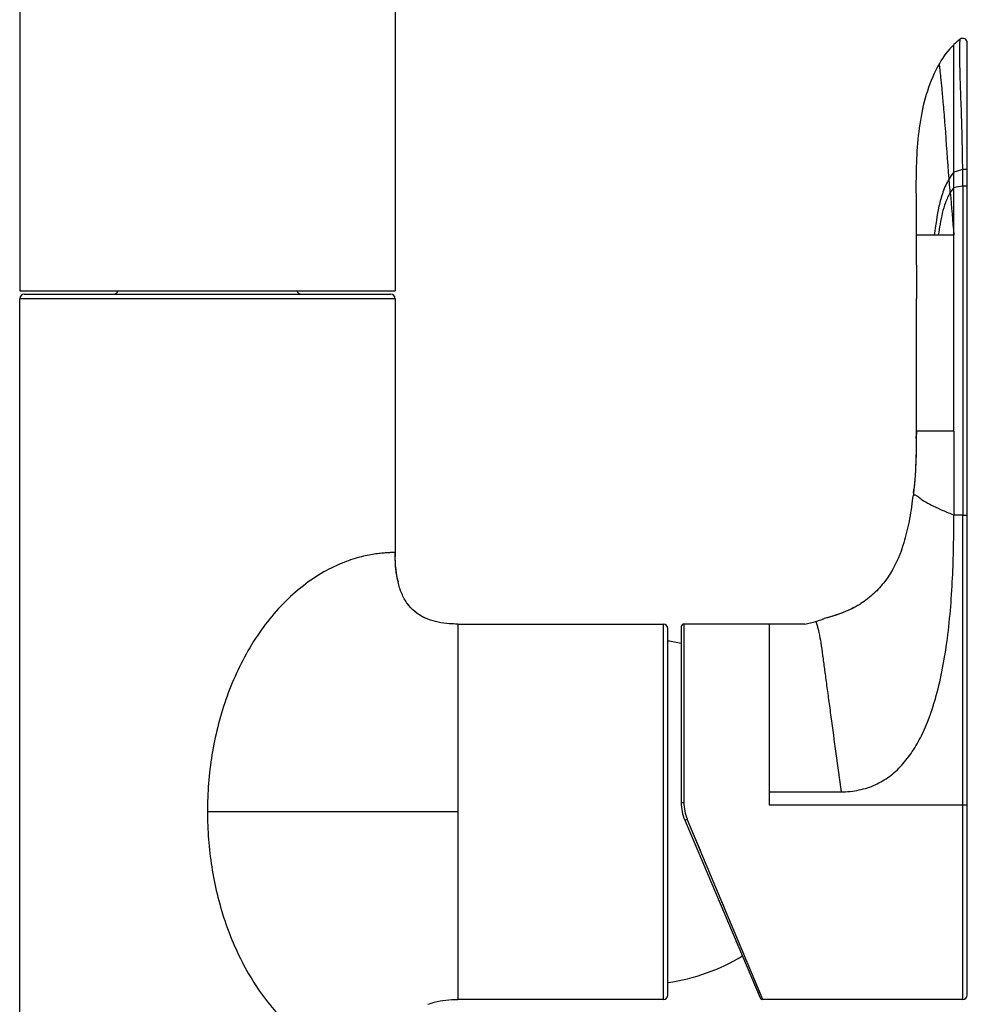
# Model space of a CAD drawing. Units: millimetres. Extents: x 0 to 210, y 0 to 297.
# Drawn here: x 51 to 77, y 183 to 211 of the extents above; entities that cross this region are included whole.
import ezdxf

# ---------------------------------------------------------------- set-up
doc = ezdxf.new("R2010")
doc.units = ezdxf.units.MM
doc.header["$LTSCALE"] = 19.36
for name, color, linetype in [('1209778_1', 7, 'CONTINUOUS'), ('1340862_1', 7, 'CONTINUOUS'), ('1349056_1', 7, 'CONTINUOUS'), ('1349061_1', 7, 'CONTINUOUS'), ('3008523_1', 7, 'CONTINUOUS')]:
    doc.layers.add(name, color=color, linetype=linetype)

msp = doc.modelspace()

# ---------------------------------------------------------------- linework, layer by layer
at = {"layer": '1209778_1', "color": 7, "linetype": 'Continuous'}
for centre, start, end in [((68.12, 187.802), 78.0937, 82.0629), ((68.12, 189.147), 277.9371, 301.1711)]:
    msp.add_arc(centre, 5.5, start, end, dxfattribs=at)
at = {"layer": '1340862_1', "color": 7, "linetype": 'Continuous'}
for p, q in [((76.879, 199.12), (76.879, 209.931)), ((77.254, 183.349), (77.254, 209.983)), ((75.819, 206.026), (75.818, 205.883)), ((75.819, 206.093), (75.819, 206.026)), ((75.819, 206.006), (75.818, 205.995)), ((75.818, 205.883), (75.82, 205.666)), ((77.129, 205.977), (77.129, 196.774)), ((75.82, 205.666), (75.827, 204.914)), ((75.827, 204.914), (75.828, 204.706)), ((75.828, 204.706), (75.829, 202.829)), ((75.829, 204.609), (76.879, 204.609)), ((75.829, 199.12), (75.829, 202.829)), ((75.829, 199.12), (75.828, 198.921)), ((76.879, 199.12), (75.829, 199.12)), ((76.879, 199.12), (76.879, 196.774)), ((75.761, 197.485), (75.751, 197.389)), ((75.726, 197.17), (75.735, 197.242)), ((75.735, 197.242), (75.745, 197.33)), ((75.751, 197.389), (75.745, 197.33)), ((77.129, 196.774), (76.879, 196.774)), ((75.411, 195.786), (75.462, 195.934)), ((74.198, 194.249), (74.142, 194.217)), ((69.254, 193.649), (69.254, 188.729)), ((71.617, 193.724), (69.329, 193.724)), ((69.329, 193.724), (69.329, 188.732)), ((71.723, 188.658), (71.723, 193.714)), ((76.68, 193.198), (76.682, 193.209)), ((71.723, 189.032), (73.723, 189.032)), ((77.129, 188.658), (71.723, 188.658)), ((77.129, 183.224), (77.129, 188.658)), ((69.353, 188.24), (71.463, 183.27)), ((71.532, 183.224), (69.423, 188.267)), ((69.79, 187.388), (69.516, 188.043)), ((70.054, 186.758), (69.879, 187.176)), ((70.539, 185.599), (70.385, 185.967)), ((71.107, 184.241), (71.055, 184.365)), ((71.387, 183.57), (71.283, 183.819)), ((77.129, 183.224), (71.532, 183.224))]:
    msp.add_line(p, q, dxfattribs=at)
for points in [[(75.828, 198.921), (75.825, 198.696), (75.82, 198.478), (75.813, 198.267), (75.803, 198.061), (75.792, 197.863), (75.777, 197.671), (75.761, 197.485)], [(74.142, 194.217), (74.021, 194.153), (73.894, 194.092), (73.759, 194.036), (73.617, 193.984), (73.469, 193.937), (73.316, 193.895), (73.254, 193.88)], [(71.479, 183.351), (71.461, 183.395), (71.416, 183.503)], [(71.532, 183.224), (71.53, 183.228), (71.525, 183.24), (71.518, 183.258), (71.508, 183.283)]]:
    msp.add_lwpolyline(points, dxfattribs=at)
for centre, radius, start, end in [((78.485, 208.272), 2.308, 134.0736, 150.6069), ((78.476, 208.279), 2.297, 128.3059, 134.0231), ((77.129, 209.983), 0.125, 359.9999, 128.3056), ((77.725, 205.607), 1.135, 138.2073, 149.6656), ((79.616, 197.808), 8.983, 106.0914, 107.7404), ((37.385, 205.971), 39.744, 0.0096, 0.6745), ((100.215, 205.948), 24.397, 179.6603, 179.8632), ((77.539, 205.339), 0.886, 138.1236, 149.2561), ((246.677, 219.815), 170.478, 184.71826, 185.11739), ((79.32, 193.582), 12.587, 100.0231, 101.1812), ((50.866, 199.119), 24.963, 359.5269, 0.0019), ((64.552, 198.568), 11.261, 353.9924, 354.5337), ((72.772, 196.657), 2.798, 299.0259, 300.6264), ((72.8, 196.61), 2.744, 300.6285, 301.6668), ((72.814, 196.588), 2.718, 301.6679, 302.0819), ((72.821, 196.576), 2.704, 302.0819, 302.5012), ((69.329, 193.649), 0.075, 90, 180), ((72.242, 196.411), 2.727, 279.8833, 286.6172), ((70.504, 188.729), 1.25, 180, 203), ((70.54, 188.733), 1.211, 180.0316, 202.6484), ((71.532, 183.299), 0.075, 202.9998, 270), ((77.129, 183.349), 0.125, 270, 360)]:
    msp.add_arc(centre, radius, start, end, dxfattribs=at)
for points, knots in [([(77.126, 206.439), (77.123, 206.723), (77.113, 207.284), (77.093, 207.976), (77.074, 208.505), (77.061, 208.862), (77.052, 209.172), (77.047, 209.429), (77.046, 209.63), (77.046, 209.781), (77.047, 209.891), (77.048, 209.961), (77.049, 210.003), (77.05, 210.026), (77.05, 210.044), (77.051, 210.058), (77.051, 210.068), (77.052, 210.076), (77.051, 210.078), (77.052, 210.082), (77.052, 210.081)], [0, 0, 0, 0, 0.233816, 0.462201, 0.570224, 0.669509, 0.755817, 0.826312, 0.880858, 0.921437, 0.95077, 0.971376, 0.979061, 0.985276, 0.990201, 0.993979, 0.996743, 0.998606, 0.999666, 1, 1, 1, 1]), ([(76.474, 209.405), (76.336, 209.161), (76.114, 208.64), (75.923, 207.811), (75.835, 206.958), (75.821, 206.382), (75.819, 206.093)], [0, 0, 0, 0, 0.246694, 0.494025, 0.745416, 1, 1, 1, 1]), ([(76.746, 206.18), (76.708, 206.68), (76.66, 207.373), (76.593, 208.213), (76.553, 208.659), (76.521, 208.984), (76.496, 209.205), (76.482, 209.334), (76.475, 209.391), (76.474, 209.405)], [0, 0, 0, 0, 0.464362, 0.644032, 0.780752, 0.87953, 0.946791, 0.986649, 1, 1, 1, 1]), ([(77.254, 206.433), (77.254, 206.433), (77.251, 206.434), (77.246, 206.435), (77.235, 206.436), (77.22, 206.437), (77.201, 206.438), (77.169, 206.438), (77.144, 206.439), (77.126, 206.439)], [0, 0, 0, 0, 0.01454, 0.057812, 0.136728, 0.253773, 0.408449, 0.592348, 1, 1, 1, 1]), ([(76.746, 206.18), (76.676, 206.062), (76.563, 205.81), (76.42, 205.283), (76.369, 204.878), (76.332, 204.609)], [0, 0, 0, 0, 0.251662, 0.502177, 1, 1, 1, 1]), ([(76.777, 205.792), (76.769, 205.888), (76.758, 206.018), (76.748, 206.147), (76.746, 206.18)], [0, 0, 0, 0, 0.744144, 1, 1, 1, 1]), ([(76.777, 205.792), (76.724, 205.703), (76.637, 205.513), (76.522, 205.117), (76.477, 204.811), (76.443, 204.609)], [0, 0, 0, 0, 0.252118, 0.502646, 1, 1, 1, 1]), ([(77.254, 205.973), (77.254, 205.974), (77.249, 205.974), (77.244, 205.975), (77.231, 205.975), (77.217, 205.976), (77.198, 205.977), (77.168, 205.977), (77.145, 205.977), (77.129, 205.977)], [0, 0, 0, 0, 0.020389, 0.077535, 0.16991, 0.294123, 0.445337, 0.617885, 1, 1, 1, 1]), ([(75.828, 198.913), (75.827, 198.787), (75.819, 198.314), (75.795, 197.841), (75.762, 197.495)], [0, 0, 0, 0, 0.266223, 1, 1, 1, 1]), ([(75.745, 197.33), (75.745, 197.33), (75.746, 197.328), (75.748, 197.329), (75.752, 197.329), (75.758, 197.331), (75.765, 197.333), (75.774, 197.335), (75.785, 197.336), (75.803, 197.334), (75.83, 197.321), (75.866, 197.295), (75.91, 197.26), (75.988, 197.201), (76.121, 197.121), (76.322, 197.012), (76.583, 196.897), (76.775, 196.816), (76.879, 196.774)], [0, 0, 0, 0, 0.00062, 0.002311, 0.005339, 0.009919, 0.016005, 0.023369, 0.031881, 0.041643, 0.066421, 0.100661, 0.144796, 0.198015, 0.331421, 0.508971, 0.736924, 1, 1, 1, 1]), ([(75.462, 195.934), (75.524, 196.124), (75.631, 196.533), (75.698, 196.95), (75.726, 197.17)], [0, 0, 0, 0, 0.47506, 1, 1, 1, 1]), ([(76.682, 193.209), (76.763, 193.805), (76.858, 194.994), (76.879, 196.185), (76.879, 196.774)], [0, 0, 0, 0, 0.504841, 1, 1, 1, 1]), ([(77.129, 188.658), (77.13, 188.996), (77.126, 189.672), (77.125, 190.687), (77.127, 191.701), (77.131, 193.054), (77.131, 194.745), (77.13, 196.098), (77.129, 196.774)], [0, 0, 0, 0, 0.12499, 0.249981, 0.374988, 0.5, 0.75001, 1, 1, 1, 1]), ([(77.129, 196.774), (77.145, 196.774), (77.168, 196.774), (77.198, 196.774), (77.216, 196.773), (77.231, 196.772), (77.244, 196.772), (77.249, 196.771), (77.254, 196.771), (77.254, 196.77)], [0, 0, 0, 0, 0.381827, 0.554311, 0.705533, 0.829797, 0.92226, 0.979507, 1, 1, 1, 1]), ([(75.411, 195.786), (75.298, 195.479), (75.077, 195.04), (74.649, 194.566), (74.404, 194.378), (74.274, 194.295)], [0, 0, 0, 0, 0.516161, 0.757734, 1, 1, 1, 1]), ([(74.13, 194.21), (74.065, 194.174), (73.786, 194.033), (73.486, 193.935), (73.254, 193.88)], [0, 0, 0, 0, 0.237146, 1, 1, 1, 1]), ([(73.021, 193.798), (73.054, 193.808), (73.112, 193.826), (73.177, 193.85), (73.217, 193.865), (73.236, 193.872), (73.248, 193.877), (73.253, 193.879), (73.254, 193.88)], [0, 0, 0, 0, 0.415934, 0.731878, 0.846948, 0.930935, 0.982247, 1, 1, 1, 1]), ([(73.021, 193.798), (73.031, 193.759), (73.062, 193.655), (73.112, 193.458), (73.163, 193.178), (73.193, 192.965), (73.209, 192.846)], [0, 0, 0, 0, 0.123165, 0.334505, 0.628931, 1, 1, 1, 1]), ([(76.361, 191.63), (76.433, 191.881), (76.556, 192.401), (76.643, 192.928), (76.68, 193.198)], [0, 0, 0, 0, 0.489487, 1, 1, 1, 1]), ([(73.209, 192.846), (73.226, 192.723), (73.259, 192.461), (73.314, 192.051), (73.376, 191.603), (73.463, 190.95), (73.58, 190.09), (73.675, 189.39), (73.723, 189.032)], [0, 0, 0, 0, 0.096855, 0.205225, 0.32332, 0.449367, 0.718507, 1, 1, 1, 1]), ([(73.723, 189.032), (73.893, 189.032), (74.222, 189.063), (74.684, 189.212), (75.087, 189.452), (75.434, 189.771), (75.731, 190.157), (76.076, 190.767), (76.259, 191.277), (76.361, 191.63)], [0, 0, 0, 0, 0.127563, 0.245739, 0.360406, 0.476414, 0.597104, 0.724339, 1, 1, 1, 1]), ([(69.254, 188.729), (69.254, 188.729), (69.257, 188.729), (69.26, 188.73), (69.267, 188.731), (69.277, 188.731), (69.289, 188.732), (69.306, 188.732), (69.32, 188.732), (69.329, 188.732)], [0, 0, 0, 0, 0.018967, 0.073003, 0.166222, 0.295578, 0.455057, 0.63346, 1, 1, 1, 1]), ([(77.254, 188.653), (77.254, 188.654), (77.25, 188.654), (77.244, 188.655), (77.232, 188.656), (77.217, 188.656), (77.197, 188.657), (77.167, 188.657), (77.145, 188.658), (77.129, 188.658)], [0, 0, 0, 0, 0.017672, 0.070893, 0.163435, 0.292406, 0.451976, 0.630986, 1, 1, 1, 1]), ([(69.353, 188.24), (69.354, 188.24), (69.356, 188.241), (69.359, 188.241), (69.366, 188.244), (69.375, 188.247), (69.386, 188.251), (69.402, 188.258), (69.414, 188.263), (69.423, 188.267)], [0, 0, 0, 0, 0.01801, 0.071616, 0.164423, 0.293406, 0.45268, 0.631264, 1, 1, 1, 1])]:
    msp.add_open_spline(points, degree=3, knots=knots, dxfattribs=at)
at = {"layer": '1349056_1', "color": 7, "linetype": 'Continuous'}
for p, q in [((50.754, 174.974), (50.754, 202.824)), ((61.254, 202.824), (50.754, 202.824)), ((50.879, 202.949), (61.129, 202.949)), ((61.254, 202.824), (61.254, 195.724)), ((61.255, 195.64), (61.254, 195.724)), ((61.257, 195.54), (61.255, 195.64)), ((61.639, 194.241), (61.597, 194.294)), ((63.004, 193.724), (68.754, 193.724)), ((63.004, 193.724), (63.004, 183.224)), ((68.754, 183.224), (68.754, 193.724)), ((68.879, 183.349), (68.879, 193.599)), ((63.004, 188.474), (56.004, 188.474)), ((68.754, 183.224), (63.004, 183.224))]:
    msp.add_line(p, q, dxfattribs=at)
for points in [[(61.334, 194.904), (61.316, 194.986), (61.301, 195.073), (61.288, 195.162), (61.277, 195.253), (61.268, 195.346), (61.262, 195.442), (61.257, 195.54)], [(62.168, 193.86), (62.148, 193.869), (62.073, 193.902), (62.002, 193.939), (61.933, 193.98), (61.867, 194.024), (61.805, 194.073), (61.746, 194.125), (61.69, 194.181), (61.639, 194.241)]]:
    msp.add_lwpolyline(points, dxfattribs=at)
for centre, radius, start, end in [((53.379, 203.074), 0.125, 270, 348.453), ((58.629, 203.074), 0.125, 191.547, 270), ((50.879, 202.824), 0.125, 90, 180), ((61.129, 202.824), 0.125, 0, 90), ((66.746, 195.723), 5.491, 179.9885, 181.1575), ((63.737, 195.461), 2.467, 191.5415, 193.0546), ((62.626, 195.043), 1.272, 216.0458, 218.0814), ((68.754, 193.599), 0.125, 0, 90), ((68.754, 183.349), 0.125, 270, 360)]:
    msp.add_arc(centre, radius, start, end, dxfattribs=at)
for points, knots in [([(61.254, 195.724), (61.254, 195.725), (61.252, 195.724), (61.25, 195.725), (61.245, 195.724), (61.238, 195.724), (61.23, 195.724), (61.215, 195.724), (61.191, 195.724), (61.157, 195.723), (61.115, 195.722), (61.066, 195.72), (60.986, 195.715), (60.869, 195.706), (60.706, 195.686), (60.517, 195.654), (60.303, 195.607), (60.065, 195.539), (59.709, 195.412), (59.232, 195.183), (58.662, 194.8), (57.915, 194.13), (57.131, 193.076), (56.475, 191.626), (56.088, 190.072), (56.004, 189.006), (56.004, 188.474)], [0, 0, 0, 0, 0.000096, 0.000386, 0.000867, 0.001542, 0.002409, 0.003468, 0.006161, 0.009617, 0.01383, 0.018794, 0.024505, 0.038142, 0.054706, 0.074165, 0.09645, 0.121487, 0.149135, 0.211487, 0.281679, 0.357241, 0.515468, 0.67667, 0.838264, 1, 1, 1, 1]), ([(61.32, 194.968), (61.31, 195.018), (61.273, 195.231), (61.259, 195.447), (61.255, 195.612)], [0, 0, 0, 0, 0.23693, 1, 1, 1, 1]), ([(61.597, 194.294), (61.534, 194.381), (61.426, 194.578), (61.36, 194.792), (61.334, 194.904)], [0, 0, 0, 0, 0.483619, 1, 1, 1, 1]), ([(62.168, 193.86), (62.06, 193.903), (61.857, 194.012), (61.692, 194.172), (61.625, 194.258)], [0, 0, 0, 0, 0.516534, 1, 1, 1, 1]), ([(63.004, 193.724), (62.924, 193.724), (62.641, 193.734), (62.357, 193.786), (62.168, 193.86)], [0, 0, 0, 0, 0.283199, 1, 1, 1, 1]), ([(56.004, 188.474), (56.004, 187.959), (56.083, 186.928), (56.445, 185.421), (57.059, 184.007), (57.652, 183.165), (57.994, 182.792)], [0, 0, 0, 0, 0.251333, 0.502452, 0.753096, 1, 1, 1, 1]), ([(62.168, 183.088), (62.227, 183.111), (62.497, 183.199), (62.783, 183.224), (63.004, 183.224)], [0, 0, 0, 0, 0.220993, 1, 1, 1, 1])]:
    msp.add_open_spline(points, degree=3, knots=knots, dxfattribs=at)
at = {"layer": '1349061_1', "color": 7, "linetype": 'Continuous'}
for p, q in [((50.754, 227.598), (50.754, 203.049)), ((61.254, 227.598), (61.254, 203.049)), ((50.754, 203.049), (61.254, 203.049))]:
    msp.add_line(p, q, dxfattribs=at)
at = {"layer": '3008523_1', "color": 7, "linetype": 'Continuous'}
msp.add_line((72.71, 193.724), (71.617, 193.724), dxfattribs=at)

doc.saveas('drawing.dxf')
